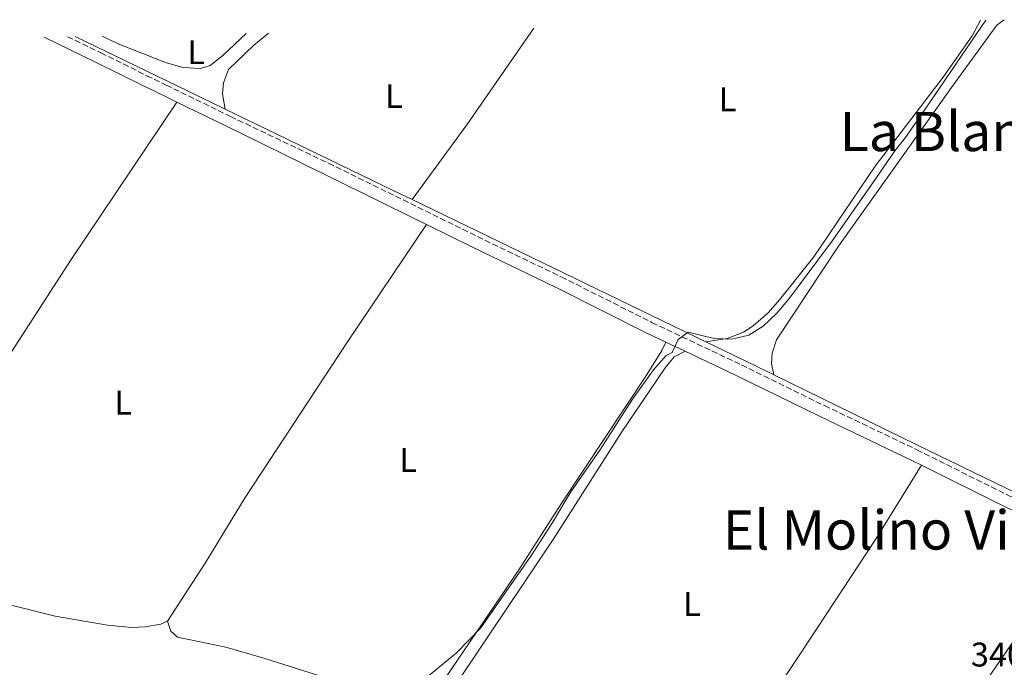
# Model space of a CAD drawing. Units: metres. Extents: x 625211 to 628691, y 4690229 to 4692603.
# Drawn here: x 626648 to 626936, y 4692382 to 4692572 of the extents above; entities that cross this region are included whole.
import ezdxf
from ezdxf.enums import TextEntityAlignment as Align

# ---------------------------------------------------------------- set-up
doc = ezdxf.new("R2010")
doc.units = ezdxf.units.M
doc.header["$MEASUREMENT"] = 0
doc.linetypes.add('DGN Style 3', pattern=[2.435890702152634, 1.739921930109024, -0.6959687720436097])
for name, color, linetype, lineweight in [('Acequia de obra', 4, 'Continuous', 0), ('Camino', 7, 'DGN Style 3', 0), ('Cota de punto acotado terreno', 7, 'Continuous', 0), ('Curva de nivel intermedia', 30, 'Continuous', 0), ('Etiqueta de uso rústico', 92, 'Continuous', 0), ('Línea de cambio de uso (parcela vista)', 92, 'Continuous', 0), ('Margen derecho', 7, 'Continuous', 0), ('Texto de rotulación de espacio menor sin especificar', 7, 'Continuous', 0), ('Texto de Área (paraje) menor', 7, 'Continuous', 0)]:
    doc.layers.add(name, color=color, linetype=linetype, lineweight=lineweight)
doc.styles.add('Style-Arial', font='arial.ttf')

msp = doc.modelspace()

# ---------------------------------------------------------------- linework, layer by layer
at = {"layer": 'Acequia de obra', "color": 4, "linetype": 'Continuous', "lineweight": 0, "extrusion": (0.4344559240836291, 0.8991846715208591, 0.05210543666993556), "elevation": 4491760.067806656, "flags": 128}
msp.add_lwpolyline([(1477233.865434417, -234023.940422434), (1477197.248692344, -234023.940422434), (1477184.971685309, -234023.7501639849)], dxfattribs=at)
at = {"layer": 'Acequia de obra', "color": 4, "linetype": 'Continuous', "lineweight": 0, "extrusion": (0.4354251322565347, 0.9001410850220525, 0.01228744296839292), "elevation": 4496841.983484856, "flags": 128}
msp.add_lwpolyline([(1479238.682516042, -54919.56547889744), (1479183.956899614, -54918.72541547814), (1479177.802714047, -54918.71541472316)], dxfattribs=at)
at = {"layer": 'Acequia de obra', "color": 4, "linetype": 'Continuous', "lineweight": 0, "extrusion": (-0.001974754011629107, 0.0009557479373646236, 0.9999975934433413), "elevation": 3587.283006275989, "flags": 128}
msp.add_lwpolyline([(626762.0795728209, 4692518.224662209), (626848.2398195222, 4692476.524643164)], dxfattribs=at)
at = {"layer": 'Acequia de obra', "color": 4, "linetype": 'Continuous', "lineweight": 0, "extrusion": (0.2950420015626904, 0.6147851936883505, 0.7314296842044756), "elevation": 3070061.528442313, "flags": 128}
msp.add_lwpolyline([(1465135.612706842, -3292474.353225545), (1465120.817634715, -3292474.294567369), (1465113.532611843, -3292474.206580104)], dxfattribs=at)
at = {"layer": 'Acequia de obra', "color": 4, "linetype": 'Continuous', "lineweight": 0}
msp.add_polyline3d([(626868.6500000004, 4692468.16, 340.429999999993), (626910.4000000004, 4692447.710000001, 340.8800000000047), (627003.0599999997, 4692402.720000001, 340.8800000000047), (627053.3799999999, 4692378.220000001, 341.6499999999942), (627085.8399999999, 4692362.310000001, 341.6499999999942)], dxfattribs=at)
at = {"layer": 'Camino', "color": 7, "linetype": 'DGN Style 3', "lineweight": 0}
msp.add_polyline3d([(626661.550000001, 4692567.270000001, 338.8300000000019), (626671.379999999, 4692562.530000002, 338.75), (626684.8199999991, 4692555.84, 338.9100000000034), (626690.4600000008, 4692553.09, 339.1100000000007), (626709.3500000003, 4692543.88, 339.7899999999937), (626738.1099999981, 4692530.170000004, 339.5099999999949), (626781.7999999992, 4692508.660000001, 340.0399999999937), (626806.3599999994, 4692496.859999999, 340.0399999999937), (626832.949999999, 4692483.489999998, 340.300000000003), (626859.1799999991, 4692471.07, 340.300000000003), (626883.5799999982, 4692459.109999999, 340.5599999999978), (626910.6499999985, 4692446.160000001, 340.300000000003), (626937.6700000018, 4692432.699999999, 340.8099999999977), (626964.1200000007, 4692420.010000002, 341.0700000000071), (626990.4099999988, 4692406.780000002, 341.3300000000019), (627047.8799999974, 4692378.770000001, 341.6000000000058), (627070.8700000007, 4692367.899999999, 341.5800000000019), (627084.3299999987, 4692360.899999999, 341.5500000000029)], dxfattribs=at)
at = {"layer": 'Curva de nivel intermedia', "color": 30, "linetype": 'Continuous', "lineweight": 0, "elevation": 340, "flags": 128}
msp.add_lwpolyline([(626765.2900000003, 4692378.179999998), (626775.5300000019, 4692386.52), (626782.7900000017, 4692393.970000001), (626797.66, 4692415.289999999), (626803.8300000014, 4692424.8), (626809.2100000015, 4692433.84), (626817.6800000005, 4692446.09), (626827.2899999997, 4692461.01), (626833.3899999994, 4692469.65), (626837.1700000013, 4692473.789999999), (626838.9100000003, 4692474.66), (626840.6400000004, 4692478.509999999), (626843.5800000018, 4692480.619999999), (626851.2500000007, 4692478.759999999), (626856.4299999997, 4692478.63), (626861.3499999993, 4692479.79), (626865.5899999995, 4692482.430000001), (626869.5700000003, 4692486.24), (626873.2800000008, 4692490.65), (626885.9000000005, 4692507.52), (626898.5705714293, 4692525.694999999), (626904.2000000001, 4692533.77), (626907.3000000002, 4692537.689999999), (626913.3200000017, 4692546.3), (626930.8700000001, 4692572.149999999)], dxfattribs=at)
at = {"layer": 'Línea de cambio de uso (parcela vista)', "color": 92, "linetype": 'Continuous', "lineweight": 0, "extrusion": (-0.09836084128074944, 0.07200857572538662, 0.9925421451628866), "elevation": 276590.3303429668, "flags": 128}
msp.add_lwpolyline([(-4156556.737268611, -2249245.371408922), (-4156583.891084181, -2249245.371408922), (-4156618.345744801, -2249246.273773344)], dxfattribs=at)
at = {"layer": 'Línea de cambio de uso (parcela vista)', "color": 92, "linetype": 'Continuous', "lineweight": 0, "elevation": 339.2700000000041, "flags": 128}
msp.add_lwpolyline([(626707.8300000001, 4692546.029999999), (626707.0700000003, 4692550.529999999), (626707.3200000003, 4692553.779999999), (626708.79, 4692557.609999999), (626716.2300000006, 4692564.74), (626720.5, 4692568.34)], dxfattribs=at)
at = {"layer": 'Línea de cambio de uso (parcela vista)', "color": 92, "linetype": 'Continuous', "lineweight": 0}
for points in [[(626929.3399999999, 4692572.130000001, 339.7799999999988), (626926.8099999997, 4692567.480000001, 339.7799999999988), (626918.3799999999, 4692555.4, 340.0399999999936), (626898.4500000002, 4692529.310000001, 340.3000000000029), (626880.4400000004, 4692502.74, 340.3000000000029), (626870.4000000004, 4692490.119999999, 340.3000000000029), (626867.04, 4692486.33, 340.3000000000029), (626862.5999999996, 4692482.550000001, 340.3000000000029), (626859.7699999996, 4692480.600000001, 340.3000000000029), (626854.9800000006, 4692478.800000001, 340.3000000000029), (626848.79, 4692477.810000001, 340.3300000000018)], [(626868.6500000004, 4692468.16, 340.429999999993), (626868.04, 4692471.430000001, 340.9499999999971), (626868.2400000002, 4692474.51, 340.9499999999971), (626869.4400000004, 4692478.380000001, 340.9499999999971), (626887.7000000002, 4692505.82, 340.9499999999971), (626921.2699999996, 4692553.029999999, 340.9499999999971), (626934.1299999999, 4692570.609999999, 341.1999999999971), (626936.2800000003, 4692572.25, 341.1999999999971)], [(626713.9900000002, 4692568.220000001, 338.5099999999948), (626707.1500000004, 4692561.800000001, 338.4600000000065), (626703.3799999999, 4692558.82, 338.4600000000065), (626700.5899999999, 4692557.91, 338.4600000000065), (626695.3600000005, 4692558.199999999, 338.4600000000065), (626690.2699999996, 4692559.730000001, 338.4600000000065), (626676.4299999997, 4692565.15, 338.2100000000065), (626671.7400000002, 4692567.449999999, 338.2100000000065)], [(626693.5899999999, 4692548.119999999, 339.2700000000041), (626662.6500000004, 4692501.939999999, 339.2700000000041), (626624.75, 4692443.42, 339.2700000000041), (626603.4000000004, 4692413.539999999, 338.9499999999971)], [(626766.8399999999, 4692512.199999999, 339.8800000000047), (626743.7199999997, 4692477.84, 339.8800000000047), (626713.6500000004, 4692432.210000001, 339.8800000000047), (626701.9600000001, 4692412.9, 339.7799999999988), (626690.8799999999, 4692395.9, 339.5299999999988)], [(626690.8799999999, 4692395.9, 339.5299999999988), (626691.9000000004, 4692392.949999999, 340.0399999999936), (626693.8200000003, 4692391.210000001, 340.0399999999936), (626708.04, 4692388.33, 339.7799999999988), (626719.1600000003, 4692385.09, 339.5299999999988), (626738.04, 4692379.119999999, 339.5299999999988), (626755.5300000003, 4692374.289999999, 339.7799999999988), (626763.4199999999, 4692371.029999999, 339.7799999999988), (626764.9400000004, 4692370.710000001, 339.7799999999988), (626768.0700000003, 4692372.07, 339.7799999999988), (626772.4299999997, 4692379.350000001, 339.7799999999988), (626793.9199999999, 4692411.01, 339.7799999999988), (626806.3399999999, 4692430.300000001, 339.7799999999988), (626831.5800000001, 4692468.300000001, 339.7799999999988), (626835.8399999999, 4692475.310000001, 340.0399999999936), (626837.0599999997, 4692477.74, 340.3000000000029)], [(626842.7199999997, 4692475.060000001, 340.3000000000029), (626839.4400000004, 4692473.430000001, 340.5500000000029), (626836.8700000001, 4692470.199999999, 340.5500000000029), (626824.1600000003, 4692451.439999999, 340.5500000000029), (626803.9600000001, 4692419.84, 340.5500000000029), (626776.9699999997, 4692379.720000001, 340.3000000000029), (626773.7699999996, 4692374.480000001, 340.3000000000029), (626773.0800000001, 4692370.08, 340.3000000000029), (626774.3399999999, 4692366.680000001, 340.3000000000029), (626787.8200000003, 4692359.65, 340.3000000000029), (626817.2699999996, 4692340.77, 340.3000000000029), (626833.4900000002, 4692331.09, 340.0399999999936), (626838.2599999999, 4692328.949999999, 340.3000000000029)], [(626838.2599999999, 4692328.949999999, 340.3000000000029), (626876.5599999997, 4692386.480000001, 340.8099999999977), (626898.6699999999, 4692420.16, 340.5500000000029), (626912.04, 4692441.630000001, 340.3500000000058)], [(626893.1699999999, 4692321.779999999, 340.3000000000029), (626918.9500000002, 4692360.939999999, 340.5500000000029), (626942.25, 4692394.76, 341.3300000000018), (626958.5300000003, 4692418.890000001, 341.0299999999988)], [(626603.4000000004, 4692413.539999999, 338.9499999999971), (626604.5300000003, 4692413, 339.0099999999948), (626629.25, 4692404.539999999, 339.2700000000041), (626657.9299999997, 4692397.380000001, 339.2700000000041), (626673.2800000003, 4692394.730000001, 339.2700000000041), (626680.4600000001, 4692394.050000001, 339.2700000000041), (626684.3399999999, 4692394.220000001, 339.2700000000041), (626688.9000000004, 4692395.060000001, 339.5299999999988), (626690.8799999999, 4692395.9, 339.5299999999988)]]:
    msp.add_polyline3d(points, dxfattribs=at)
at = {"layer": 'Margen derecho', "color": 7, "linetype": 'Continuous', "lineweight": 0, "elevation": 340.300000000003, "flags": 128}
msp.add_lwpolyline([(626837.0599999975, 4692477.74), (626842.719999999, 4692475.06)], dxfattribs=at)
at = {"layer": 'Margen derecho', "color": 7, "linetype": 'Continuous', "lineweight": 0, "extrusion": (0.1991303636368638, 0.4333880620494788, 0.8789322419565957), "elevation": 2158784.551388076, "flags": 128}
msp.add_lwpolyline([(1389487.490244662, -3977562.199115676), (1389460.545510468, -3977561.234647233), (1389435.751889673, -3977560.773379717)], dxfattribs=at)
at = {"layer": 'Margen derecho', "color": 7, "linetype": 'Continuous', "lineweight": 0}
for points in [[(626654.6900000012, 4692567.140000001, 338.8699999999953), (626670.02, 4692559.750000001, 338.75), (626683.449999999, 4692553.07, 338.9100000000034), (626690.5100000021, 4692549.620000001, 339.1600000000036), (626693.5900000001, 4692548.120000001, 339.2700000000042)], [(626693.5900000001, 4692548.120000001, 339.2700000000042), (626708.0000000002, 4692541.09, 339.7899999999937), (626736.6000000016, 4692527.080000003, 339.5099999999949), (626766.8399999992, 4692512.199999999, 339.8800000000047)], [(626766.8399999992, 4692512.199999999, 339.8800000000047), (626780.2999999993, 4692505.57, 340.0399999999937), (626804.8500000006, 4692493.780000002, 340.0399999999937), (626831.4499999993, 4692480.399999999, 340.300000000003), (626837.0599999975, 4692477.74, 340.300000000003)], [(626842.719999999, 4692475.06, 340.300000000003), (626857.6900000003, 4692467.980000001, 340.300000000003), (626882.0799999986, 4692456.020000001, 340.5599999999978), (626909.1499999987, 4692443.07, 340.300000000003), (626912.0399999988, 4692441.630000001, 340.3500000000059)]]:
    msp.add_polyline3d(points, dxfattribs=at)

# ---------------------------------------------------------------- texts
at = {"layer": 'Cota de punto acotado terreno', "color": 7, "linetype": 'Continuous', "lineweight": 0, "style": 'Style-Arial'}
msp.add_text('340.73', height=7.000000000000002, dxfattribs=at).set_placement((626926.4800000007, 4692382.640000002, 340.7299999999959))
at = {"layer": 'Etiqueta de uso rústico', "color": 92, "linetype": 'Continuous', "lineweight": 0, "style": 'Style-Arial'}
for p in [(626699.2914203769, 4692562.740009999, 338.4700000000012), (626757.3014203787, 4692549.850009999, 339.6999999999971), (626855.1714203805, 4692548.92001, 340.1600000000035), (626677.8714203791, 4692459.990009996, 339.5299999999988), (626761.4714203818, 4692443.180009998, 339.8399999999965), (626844.6914203798, 4692400.94001, 340.6900000000023)]:
    msp.add_text('L', height=7.000000000000002, dxfattribs=at).set_placement(p, align=Align.MIDDLE_CENTER)
at = {"layer": 'Texto de rotulación de espacio menor sin especificar', "color": 7, "linetype": 'Continuous', "lineweight": 0, "style": 'Style-Arial'}
msp.add_text('El Molino Viejo', height=11.5, dxfattribs=at).set_placement((626907.0670586769, 4692422.66001, 340.679999999993), align=Align.MIDDLE_CENTER)
at = {"layer": 'Texto de Área (paraje) menor', "color": 7, "linetype": 'Continuous', "lineweight": 0, "style": 'Style-Arial'}
msp.add_text('La Blanqueta', height=11.5, dxfattribs=at).set_placement((626936.3788101983, 4692539.480009998, 340.929999999993), align=Align.MIDDLE_CENTER)

doc.saveas('drawing.dxf')
